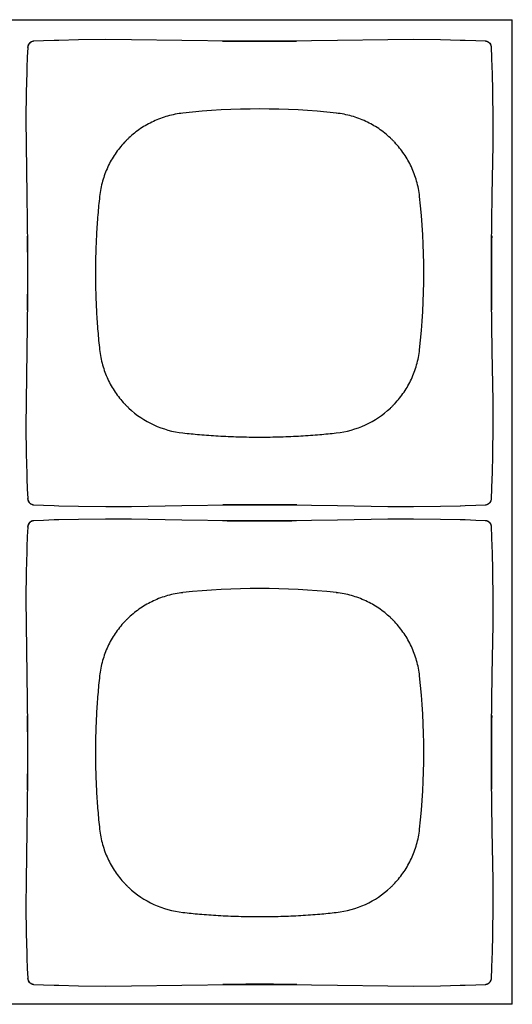
# Model space of a CAD drawing. Units: inches. Extents: x 0.9 to 47.2, y -2.2 to 31.9.
# Drawn here: x 5.8 to 6.6, y 17.5 to 19 of the extents above; entities that cross this region are included whole.
import ezdxf

# ---------------------------------------------------------------- set-up
doc = ezdxf.new("R2010")
doc.units = ezdxf.units.IN
doc.header["$LTSCALE"] = 0.88
doc.header["$MEASUREMENT"] = 0
doc.layers.get('0').update_dxf_attribs({"linetype": 'CONTINUOUS'})

msp = doc.modelspace()

# ---------------------------------------------------------------- linework, layer by layer
for p, q in [((2.8067, 19.0188), (6.5967, 19.0188)), ((6.5967, 17.4788), (6.5967, 19.0188)), ((5.8391, 18.9753), (5.8391, 18.9753)), ((5.8414, 18.9814), (5.8399, 18.9788)), ((5.8421, 18.9821), (5.8414, 18.9814)), ((5.8421, 18.9822), (5.8439, 18.9836)), ((5.8421, 18.9821), (5.8421, 18.9822)), ((5.8481, 18.985), (5.8452, 18.9842)), ((5.8489, 18.9851), (5.8481, 18.985)), ((5.8489, 18.9851), (5.8489, 18.9851)), ((6.08, 18.9862), (6.0013, 18.9875)), ((6.161, 18.9852), (6.08, 18.9862)), ((6.402, 18.9875), (6.3233, 18.9862)), ((6.5544, 18.9851), (6.5544, 18.9851)), ((6.5605, 18.9828), (6.5579, 18.9843)), ((6.5612, 18.9821), (6.5605, 18.9828)), ((6.5612, 18.9821), (6.5613, 18.9821)), ((6.5613, 18.9821), (6.5627, 18.9803)), ((6.5642, 18.9761), (6.5634, 18.979)), ((6.5642, 18.9753), (6.5642, 18.9761)), ((6.5642, 18.9753), (6.5642, 18.9753)), ((5.8366, 18.8229), (5.838, 18.7441)), ((6.5653, 18.7442), (6.5667, 18.8229)), ((6.5643, 18.6632), (6.5653, 18.7442)), ((5.839, 18.5819), (5.838, 18.5008)), ((5.838, 18.5008), (5.8366, 18.4222)), ((6.5667, 18.4222), (6.5653, 18.5009)), ((5.8391, 18.2698), (5.8391, 18.2698)), ((5.8391, 18.2698), (5.8392, 18.269)), ((5.8392, 18.269), (5.8399, 18.2661)), ((5.842, 18.263), (5.8406, 18.2648)), ((6.5619, 18.2637), (6.5634, 18.2663)), ((6.5642, 18.2698), (6.5642, 18.2698)), ((5.8421, 18.263), (5.842, 18.263)), ((5.8421, 18.263), (5.8428, 18.2623)), ((5.8428, 18.2623), (5.8454, 18.2608)), ((5.8489, 18.26), (5.8489, 18.26)), ((6.0013, 18.2575), (6.08, 18.2588)), ((6.2423, 18.2599), (6.3233, 18.2588)), ((6.3233, 18.2588), (6.402, 18.2575)), ((6.5544, 18.26), (6.5552, 18.26)), ((6.5544, 18.26), (6.5544, 18.26)), ((6.5552, 18.26), (6.5581, 18.2608)), ((6.5612, 18.2629), (6.5594, 18.2615)), ((6.5612, 18.263), (6.5619, 18.2637)), ((6.5612, 18.263), (6.5612, 18.2629)), ((5.8481, 18.235), (5.8452, 18.2342)), ((5.8489, 18.2351), (5.8481, 18.235)), ((5.8489, 18.2351), (5.8489, 18.2351)), ((6.08, 18.2362), (6.0013, 18.2375)), ((6.161, 18.2352), (6.08, 18.2362)), ((6.402, 18.2375), (6.3233, 18.2362)), ((6.5544, 18.2351), (6.5544, 18.2351)), ((6.5605, 18.2328), (6.5579, 18.2343)), ((5.8391, 18.2253), (5.8391, 18.2253)), ((5.8414, 18.2314), (5.8399, 18.2288)), ((5.8421, 18.2321), (5.8414, 18.2314)), ((5.8421, 18.2322), (5.8439, 18.2336)), ((5.8421, 18.2321), (5.8421, 18.2322)), ((6.5612, 18.2321), (6.5605, 18.2328)), ((6.5612, 18.2321), (6.5613, 18.2321)), ((6.5613, 18.2321), (6.5627, 18.2303)), ((6.5642, 18.2261), (6.5634, 18.229)), ((6.5642, 18.2253), (6.5642, 18.2261)), ((6.5642, 18.2253), (6.5642, 18.2253)), ((5.8366, 18.0729), (5.838, 17.9941)), ((6.5653, 17.9942), (6.5667, 18.0729)), ((6.5643, 17.9132), (6.5653, 17.9942)), ((5.839, 17.8319), (5.838, 17.7508)), ((5.838, 17.7508), (5.8366, 17.6722)), ((6.5667, 17.6722), (6.5653, 17.7509)), ((5.8391, 17.5198), (5.8391, 17.5198)), ((5.8391, 17.5198), (5.8392, 17.519)), ((5.8392, 17.519), (5.8399, 17.5161)), ((5.842, 17.513), (5.8406, 17.5148)), ((5.8421, 17.513), (5.842, 17.513)), ((5.8421, 17.513), (5.8428, 17.5123)), ((5.8428, 17.5123), (5.8454, 17.5108)), ((5.8489, 17.51), (5.8489, 17.51)), ((6.2423, 17.5099), (6.3233, 17.5088)), ((6.5544, 17.51), (6.5552, 17.51)), ((6.5544, 17.51), (6.5544, 17.51)), ((6.5552, 17.51), (6.5581, 17.5108)), ((6.5612, 17.5129), (6.5594, 17.5115)), ((6.5612, 17.513), (6.5619, 17.5137)), ((6.5612, 17.513), (6.5612, 17.5129)), ((6.5619, 17.5137), (6.5634, 17.5163)), ((6.5642, 17.5198), (6.5642, 17.5198)), ((6.0013, 17.5075), (6.08, 17.5088)), ((6.3233, 17.5088), (6.402, 17.5075)), ((6.5967, 17.4788), (2.8067, 17.4788))]:
    msp.add_line(p, q)
for points in [[(5.8391, 18.9753), (5.8385, 18.9603), (5.8379, 18.9437), (5.8377, 18.9363)], [(5.8399, 18.9788), (5.8391, 18.9759), (5.8391, 18.9753)], [(5.8452, 18.9842), (5.8427, 18.9826), (5.8421, 18.9822)], [(5.8879, 18.9865), (5.8805, 18.9863), (5.8639, 18.9857), (5.8489, 18.9851)], [(6.0013, 18.9875), (5.9609, 18.9878), (5.9187, 18.9873), (5.8878, 18.9865)], [(6.3233, 18.9862), (6.2423, 18.9852), (6.161, 18.9852)], [(6.5155, 18.9865), (6.4845, 18.9873), (6.4422, 18.9878), (6.402, 18.9875)], [(6.5544, 18.9851), (6.5394, 18.9857), (6.5228, 18.9863), (6.5154, 18.9865)], [(6.5579, 18.9843), (6.555, 18.9851), (6.5544, 18.9851)], [(6.5634, 18.979), (6.5618, 18.9815), (6.5613, 18.9821)], [(6.5656, 18.9363), (6.5654, 18.9437), (6.5648, 18.9603), (6.5642, 18.9753)], [(5.8377, 18.9364), (5.8369, 18.9054), (5.8364, 18.8631), (5.8366, 18.8229)], [(6.5667, 18.8229), (6.5669, 18.8633), (6.5664, 18.9055), (6.5656, 18.9364)], [(5.838, 18.7441), (5.839, 18.6631), (5.839, 18.5819)], [(6.5653, 18.5009), (6.5643, 18.5819), (6.5643, 18.6632)], [(5.8366, 18.4222), (5.8364, 18.3818), (5.8369, 18.3396), (5.8377, 18.3087)], [(6.5656, 18.3087), (6.5664, 18.3397), (6.5669, 18.382), (6.5667, 18.4222)], [(5.8377, 18.3088), (5.8379, 18.3014), (5.8385, 18.2848), (5.8391, 18.2698)], [(6.5642, 18.2698), (6.5648, 18.2848), (6.5654, 18.3014), (6.5656, 18.3088)], [(5.8399, 18.2661), (5.8415, 18.2636), (5.842, 18.263)], [(6.5634, 18.2663), (6.5642, 18.2692), (6.5642, 18.2698)], [(5.8454, 18.2608), (5.8483, 18.26), (5.8489, 18.26)], [(5.8489, 18.26), (5.8639, 18.2594), (5.8805, 18.2588), (5.8879, 18.2586)], [(5.8878, 18.2586), (5.9188, 18.2578), (5.9611, 18.2573), (6.0013, 18.2575)], [(6.08, 18.2588), (6.161, 18.2599), (6.2423, 18.2599)], [(6.402, 18.2575), (6.4424, 18.2573), (6.4846, 18.2578), (6.5155, 18.2586)], [(6.5154, 18.2586), (6.5228, 18.2588), (6.5394, 18.2594), (6.5544, 18.26)], [(6.5581, 18.2608), (6.5606, 18.2624), (6.5612, 18.2629)], [(5.8452, 18.2342), (5.8427, 18.2326), (5.8421, 18.2322)], [(5.8879, 18.2365), (5.8805, 18.2363), (5.8639, 18.2357), (5.8489, 18.2351)], [(6.0013, 18.2375), (5.9609, 18.2378), (5.9187, 18.2373), (5.8878, 18.2365)], [(6.3233, 18.2362), (6.2423, 18.2352), (6.161, 18.2352)], [(6.5155, 18.2365), (6.4845, 18.2373), (6.4422, 18.2378), (6.402, 18.2375)], [(6.5544, 18.2351), (6.5394, 18.2357), (6.5228, 18.2363), (6.5154, 18.2365)], [(6.5579, 18.2343), (6.555, 18.2351), (6.5544, 18.2351)], [(5.8391, 18.2253), (5.8385, 18.2103), (5.8379, 18.1937), (5.8377, 18.1863)], [(5.8399, 18.2288), (5.8391, 18.2259), (5.8391, 18.2253)], [(6.5634, 18.229), (6.5618, 18.2315), (6.5613, 18.2321)], [(6.5656, 18.1863), (6.5654, 18.1937), (6.5648, 18.2103), (6.5642, 18.2253)], [(5.8377, 18.1864), (5.8369, 18.1554), (5.8364, 18.1131), (5.8366, 18.0729)], [(6.5667, 18.0729), (6.5669, 18.1133), (6.5664, 18.1555), (6.5656, 18.1864)], [(5.838, 17.9941), (5.839, 17.9131), (5.839, 17.8319)], [(6.5653, 17.7509), (6.5643, 17.8319), (6.5643, 17.9132)], [(5.8366, 17.6722), (5.8364, 17.6318), (5.8369, 17.5896), (5.8377, 17.5587)], [(6.5656, 17.5587), (6.5664, 17.5897), (6.5669, 17.632), (6.5667, 17.6722)], [(5.8377, 17.5588), (5.8379, 17.5514), (5.8385, 17.5348), (5.8391, 17.5198)], [(6.5642, 17.5198), (6.5648, 17.5348), (6.5654, 17.5514), (6.5656, 17.5588)], [(5.8399, 17.5161), (5.8415, 17.5136), (5.842, 17.513)], [(5.8454, 17.5108), (5.8483, 17.51), (5.8489, 17.51)], [(5.8489, 17.51), (5.8639, 17.5094), (5.8805, 17.5088), (5.8879, 17.5086)], [(6.08, 17.5088), (6.161, 17.5099), (6.2423, 17.5099)], [(6.5154, 17.5086), (6.5228, 17.5088), (6.5394, 17.5094), (6.5544, 17.51)], [(6.5581, 17.5108), (6.5606, 17.5124), (6.5612, 17.5129)], [(6.5634, 17.5163), (6.5642, 17.5192), (6.5642, 17.5198)], [(5.8878, 17.5086), (5.9188, 17.5078), (5.9611, 17.5073), (6.0013, 17.5075)], [(6.402, 17.5075), (6.4424, 17.5073), (6.4846, 17.5078), (6.5155, 17.5086)]]:
    msp.add_lwpolyline(points)
for centre, radius, start, end in [((5.8488, 18.9749), 0.00976, 172.6678, 177.7907), ((5.8492, 18.9749), 0.0101, 168.1199, 169.9264), ((5.8491, 18.9749), 0.00999, 169.9244, 172.6767), ((5.8494, 18.9748), 0.0104, 160.0221, 168.0907), ((5.8496, 18.9748), 0.0105, 149.8547, 160.0256), ((5.8495, 18.9748), 0.0104, 148.2054, 149.8528), ((5.8494, 18.9748), 0.0104, 144.2411, 148.2085), ((5.8492, 18.975), 0.0101, 135.042, 144.2633), ((5.8494, 18.9747), 0.0104, 120.2012, 121.8773), ((5.8494, 18.9746), 0.0105, 109.4393, 120.1982), ((5.8494, 18.9748), 0.0103, 101.91, 109.4415), ((5.8493, 18.9751), 0.01, 97.3313, 101.8914), ((5.8493, 18.9754), 0.00976, 92.2094, 97.3336), ((6.2016, 24.4475), 5.4625, 269.3913, 270.603), ((6.554, 18.9754), 0.00976, 82.6678, 87.7907), ((6.554, 18.9751), 0.00999, 79.9244, 82.6767), ((6.554, 18.975), 0.0101, 78.1199, 79.9264), ((6.5539, 18.9748), 0.0104, 70.0221, 78.0907), ((6.5539, 18.9746), 0.0105, 59.8547, 70.0256), ((6.5539, 18.9747), 0.0104, 58.2054, 59.8528), ((6.5539, 18.9748), 0.0104, 54.2411, 58.2085), ((6.5541, 18.975), 0.0101, 45.042, 54.2633), ((6.5538, 18.9748), 0.0104, 30.2012, 31.8773), ((6.5537, 18.9748), 0.0105, 19.4393, 30.1982), ((6.5539, 18.9748), 0.0103, 11.91, 19.4415), ((6.5542, 18.9749), 0.01, 7.3313, 11.8914), ((6.5545, 18.9749), 0.00976, 2.2094, 7.3336), ((6.2017, 17.7741), 1.1051, 83.7716, 96.2284), ((6.099, 18.7252), 0.1488, 134.9993, 136.8419), ((6.0989, 18.7253), 0.1486, 133.1568, 135.002), ((6.3043, 18.7252), 0.1488, 44.9993, 46.8419), ((6.3045, 18.7253), 0.1486, 43.1568, 45.002), ((5.3532, 18.6225), 1.1051, 353.7716, 6.2284), ((12.0266, 18.6226), 5.4625, 179.3913, 180.603), ((0.3767, 18.6225), 5.4625, 359.3913, 0.603), ((6.0989, 18.5198), 0.1486, 223.1568, 225.002), ((6.0989, 18.5198), 0.1486, 224.9985, 226.8434), ((6.0977, 18.5186), 0.147, 226.8655, 263.7711), ((6.3056, 18.5186), 0.147, 276.2289, 313.1345), ((6.3047, 18.5194), 0.1482, 313.1538, 315.0044), ((6.3043, 18.5199), 0.1488, 314.9993, 316.8419), ((5.8488, 18.2702), 0.00976, 182.2094, 187.3336), ((5.8491, 18.2702), 0.01, 187.3313, 191.8914), ((5.8494, 18.2703), 0.0103, 191.91, 199.4415), ((5.8496, 18.2703), 0.0105, 199.4393, 210.1982), ((5.8495, 18.2703), 0.0104, 210.2012, 211.8773), ((6.5539, 18.2703), 0.0104, 324.2411, 328.2085), ((6.5538, 18.2703), 0.0104, 328.2054, 329.8528), ((6.5538, 18.2703), 0.0105, 329.8547, 340.5564), ((6.5539, 18.2703), 0.0103, 340.555, 348.094), ((6.5541, 18.2702), 0.0101, 348.1199, 349.9264), ((6.5545, 18.2702), 0.00976, 352.6678, 357.7907), ((6.5542, 18.2702), 0.00999, 349.9244, 352.6767), ((5.8492, 18.2701), 0.0101, 225.042, 234.2633), ((5.8494, 18.2703), 0.0104, 234.2411, 238.2085), ((5.8494, 18.2704), 0.0104, 238.2054, 239.8528), ((5.8494, 18.2704), 0.0105, 239.8547, 250.5564), ((5.8494, 18.2703), 0.0103, 250.555, 258.094), ((5.8493, 18.2701), 0.0101, 258.1199, 259.9264), ((5.8493, 18.27), 0.00999, 259.9244, 262.6767), ((5.8493, 18.2697), 0.00976, 262.6678, 267.7907), ((6.2017, 12.7976), 5.4625, 89.3913, 90.603), ((6.554, 18.2697), 0.00976, 272.2094, 277.3336), ((6.554, 18.27), 0.01, 277.3313, 281.8914), ((6.5539, 18.2703), 0.0103, 281.91, 289.4415), ((6.5539, 18.2704), 0.0105, 289.4393, 300.1982), ((6.5539, 18.2704), 0.0104, 300.2012, 301.8773), ((6.5541, 18.2701), 0.0101, 315.042, 324.2633), ((5.8494, 18.2247), 0.0104, 120.2012, 121.8773), ((5.8494, 18.2246), 0.0105, 109.4393, 120.1982), ((5.8494, 18.2248), 0.0103, 101.91, 109.4415), ((5.8493, 18.2251), 0.01, 97.3313, 101.8914), ((5.8493, 18.2254), 0.00976, 92.2094, 97.3336), ((6.2016, 23.6975), 5.4625, 269.3913, 270.603), ((6.554, 18.2254), 0.00976, 82.6678, 87.7907), ((6.554, 18.2251), 0.00999, 79.9244, 82.6767), ((6.554, 18.225), 0.0101, 78.1199, 79.9264), ((6.5539, 18.2248), 0.0104, 70.0221, 78.0907), ((6.5539, 18.2246), 0.0105, 59.8547, 70.0256), ((6.5539, 18.2247), 0.0104, 58.2054, 59.8528), ((5.8488, 18.2249), 0.00976, 172.6678, 177.7907), ((5.8492, 18.2249), 0.0101, 168.1199, 169.9264), ((5.8491, 18.2249), 0.00999, 169.9244, 172.6767), ((5.8494, 18.2248), 0.0104, 160.0221, 168.0907), ((5.8496, 18.2248), 0.0105, 149.8547, 160.0256), ((5.8495, 18.2248), 0.0104, 148.2054, 149.8528), ((5.8494, 18.2248), 0.0104, 144.2411, 148.2085), ((5.8492, 18.225), 0.0101, 135.042, 144.2633), ((6.5539, 18.2248), 0.0104, 54.2411, 58.2085), ((6.5541, 18.225), 0.0101, 45.042, 54.2633), ((6.5538, 18.2248), 0.0104, 30.2012, 31.8773), ((6.5537, 18.2248), 0.0105, 19.4393, 30.1982), ((6.5539, 18.2248), 0.0103, 11.91, 19.4415), ((6.5542, 18.2249), 0.01, 7.3313, 11.8914), ((6.5545, 18.2249), 0.00976, 2.2094, 7.3336), ((6.2017, 17.0241), 1.1051, 83.7716, 96.2284), ((6.099, 17.9752), 0.1488, 134.9993, 136.8419), ((6.0989, 17.9753), 0.1486, 133.1568, 135.002), ((6.3043, 17.9752), 0.1488, 44.9993, 46.8419), ((6.3045, 17.9753), 0.1486, 43.1568, 45.002), ((5.3532, 17.8725), 1.1051, 353.7716, 6.2284), ((0.3767, 17.8725), 5.4625, 359.3913, 0.603), ((12.0266, 17.8726), 5.4625, 179.3913, 180.603), ((6.0989, 17.7698), 0.1486, 223.1568, 225.002), ((6.0989, 17.7698), 0.1486, 224.9985, 226.8434), ((6.3047, 17.7694), 0.1482, 313.1538, 315.0044), ((6.3043, 17.7699), 0.1488, 314.9993, 316.8419), ((6.0977, 17.7686), 0.147, 226.8655, 263.7711), ((6.3056, 17.7686), 0.147, 276.2289, 313.1345), ((5.8488, 17.5202), 0.00976, 182.2094, 187.3336), ((5.8491, 17.5202), 0.01, 187.3313, 191.8914), ((5.8494, 17.5203), 0.0103, 191.91, 199.4415), ((5.8496, 17.5203), 0.0105, 199.4393, 210.1982), ((5.8495, 17.5203), 0.0104, 210.2012, 211.8773), ((5.8492, 17.5201), 0.0101, 225.042, 234.2633), ((5.8494, 17.5203), 0.0104, 234.2411, 238.2085), ((5.8494, 17.5204), 0.0104, 238.2054, 239.8528), ((5.8494, 17.5204), 0.0105, 239.8547, 250.5564), ((5.8494, 17.5203), 0.0103, 250.555, 258.094), ((5.8493, 17.5201), 0.0101, 258.1199, 259.9264), ((5.8493, 17.52), 0.00999, 259.9244, 262.6767), ((5.8493, 17.5197), 0.00976, 262.6678, 267.7907), ((6.2017, 12.0476), 5.4625, 89.3913, 90.603), ((6.554, 17.5197), 0.00976, 272.2094, 277.3336), ((6.554, 17.52), 0.01, 277.3313, 281.8914), ((6.5539, 17.5203), 0.0103, 281.91, 289.4415), ((6.5539, 17.5204), 0.0105, 289.4393, 300.1982), ((6.5539, 17.5204), 0.0104, 300.2012, 301.8773), ((6.5541, 17.5201), 0.0101, 315.042, 324.2633), ((6.5539, 17.5203), 0.0104, 324.2411, 328.2085), ((6.5538, 17.5203), 0.0104, 328.2054, 329.8528), ((6.5538, 17.5203), 0.0105, 329.8547, 340.5564), ((6.5539, 17.5203), 0.0103, 340.555, 348.094), ((6.5541, 17.5202), 0.0101, 348.1199, 349.9264), ((6.5545, 17.5202), 0.00976, 352.6678, 357.7907), ((6.5542, 17.5202), 0.00999, 349.9244, 352.6767)]:
    msp.add_arc(centre, radius, start, end)
for points, knots in [([(6.0818, 18.8726), (6.0777, 18.8722), (6.0697, 18.871), (6.0579, 18.8682), (6.0466, 18.8645), (6.0357, 18.8599), (6.0253, 18.8546), (6.0154, 18.8485), (6.006, 18.8415), (6.0001, 18.8364), (5.9972, 18.8338)], [0, 0, 0, 0, 0.129553, 0.256778, 0.382245, 0.506454, 0.629844, 0.752884, 0.876092, 1, 1, 1, 1]), ([(6.4061, 18.8338), (6.4032, 18.8364), (6.3973, 18.8415), (6.3879, 18.8485), (6.378, 18.8546), (6.3676, 18.8599), (6.3567, 18.8645), (6.3454, 18.8682), (6.3336, 18.871), (6.3256, 18.8722), (6.3215, 18.8726)], [0, 0, 0, 0, 0.123908, 0.247116, 0.370156, 0.493546, 0.617755, 0.743222, 0.870447, 1, 1, 1, 1]), ([(5.9904, 18.827), (5.9878, 18.8241), (5.9827, 18.8182), (5.9757, 18.8088), (5.9696, 18.7989), (5.9642, 18.7885), (5.9597, 18.7776), (5.956, 18.7663), (5.9532, 18.7545), (5.952, 18.7465), (5.9516, 18.7424)], [0, 0, 0, 0, 0.123908, 0.247116, 0.370156, 0.493546, 0.617755, 0.743222, 0.870447, 1, 1, 1, 1]), ([(6.4517, 18.7424), (6.4513, 18.7465), (6.4501, 18.7545), (6.4473, 18.7663), (6.4436, 18.7776), (6.4391, 18.7885), (6.4337, 18.7989), (6.4276, 18.8088), (6.4206, 18.8182), (6.4155, 18.8241), (6.4129, 18.827)], [0, 0, 0, 0, 0.129553, 0.256778, 0.382245, 0.506454, 0.629844, 0.752884, 0.876092, 1, 1, 1, 1]), ([(5.9516, 18.7424), (5.9505, 18.7328), (5.9486, 18.7131), (5.9466, 18.6832), (5.9453, 18.6529), (5.945, 18.6326), (5.945, 18.6225)], [0, 0, 0, 0, 0.242997, 0.49378, 0.74767, 1, 1, 1, 1]), ([(5.945, 18.6225), (5.945, 18.6124), (5.9453, 18.5922), (5.9466, 18.5619), (5.9486, 18.532), (5.9505, 18.5123), (5.9516, 18.5026)], [0, 0, 0, 0, 0.25233, 0.50622, 0.757003, 1, 1, 1, 1]), ([(5.9516, 18.5027), (5.952, 18.4986), (5.9532, 18.4906), (5.956, 18.4788), (5.9597, 18.4675), (5.9642, 18.4566), (5.9696, 18.4462), (5.9757, 18.4363), (5.9827, 18.4269), (5.9878, 18.4209), (5.9904, 18.4181)], [0, 0, 0, 0, 0.129553, 0.256778, 0.382245, 0.506454, 0.629844, 0.752884, 0.876092, 1, 1, 1, 1]), ([(6.4129, 18.4181), (6.4155, 18.4209), (6.4206, 18.4269), (6.4276, 18.4363), (6.4337, 18.4462), (6.4391, 18.4566), (6.4436, 18.4675), (6.4473, 18.4788), (6.4501, 18.4906), (6.4513, 18.4986), (6.4517, 18.5027)], [0, 0, 0, 0, 0.123908, 0.247116, 0.370156, 0.493546, 0.617755, 0.743222, 0.870447, 1, 1, 1, 1]), ([(6.0818, 18.3725), (6.0904, 18.3715), (6.1088, 18.3697), (6.1324, 18.368), (6.1528, 18.367), (6.1744, 18.3662), (6.2017, 18.3658), (6.229, 18.3662), (6.2505, 18.367), (6.2709, 18.368), (6.2945, 18.3697), (6.3129, 18.3715), (6.3215, 18.3725)], [0, 0, 0, 0, 0.108273, 0.230879, 0.296069, 0.363053, 0.5, 0.636947, 0.703931, 0.769121, 0.891727, 1, 1, 1, 1]), ([(6.0818, 18.1226), (6.0777, 18.1222), (6.0697, 18.121), (6.0579, 18.1182), (6.0466, 18.1145), (6.0357, 18.1099), (6.0253, 18.1046), (6.0154, 18.0985), (6.006, 18.0915), (6.0001, 18.0864), (5.9972, 18.0838)], [0, 0, 0, 0, 0.129553, 0.256778, 0.382245, 0.506454, 0.629844, 0.752884, 0.876092, 1, 1, 1, 1]), ([(6.4061, 18.0838), (6.4032, 18.0864), (6.3973, 18.0915), (6.3879, 18.0985), (6.378, 18.1046), (6.3676, 18.1099), (6.3567, 18.1145), (6.3454, 18.1182), (6.3336, 18.121), (6.3256, 18.1222), (6.3215, 18.1226)], [0, 0, 0, 0, 0.123908, 0.247116, 0.370156, 0.493546, 0.617755, 0.743222, 0.870447, 1, 1, 1, 1]), ([(5.9904, 18.077), (5.9878, 18.0741), (5.9827, 18.0682), (5.9757, 18.0588), (5.9696, 18.0489), (5.9642, 18.0385), (5.9597, 18.0276), (5.956, 18.0163), (5.9532, 18.0045), (5.952, 17.9965), (5.9516, 17.9924)], [0, 0, 0, 0, 0.123908, 0.247116, 0.370156, 0.493546, 0.617755, 0.743222, 0.870447, 1, 1, 1, 1]), ([(6.4517, 17.9924), (6.4513, 17.9965), (6.4501, 18.0045), (6.4473, 18.0163), (6.4436, 18.0276), (6.4391, 18.0385), (6.4337, 18.0489), (6.4276, 18.0588), (6.4206, 18.0682), (6.4155, 18.0741), (6.4129, 18.077)], [0, 0, 0, 0, 0.129553, 0.256778, 0.382245, 0.506454, 0.629844, 0.752884, 0.876092, 1, 1, 1, 1]), ([(5.9516, 17.9924), (5.9505, 17.9828), (5.9486, 17.9631), (5.9466, 17.9332), (5.9453, 17.9029), (5.945, 17.8826), (5.945, 17.8725)], [0, 0, 0, 0, 0.242997, 0.49378, 0.74767, 1, 1, 1, 1]), ([(5.945, 17.8725), (5.945, 17.8624), (5.9453, 17.8422), (5.9466, 17.8119), (5.9486, 17.782), (5.9505, 17.7623), (5.9516, 17.7526)], [0, 0, 0, 0, 0.25233, 0.50622, 0.757003, 1, 1, 1, 1]), ([(5.9516, 17.7527), (5.952, 17.7486), (5.9532, 17.7406), (5.956, 17.7288), (5.9597, 17.7175), (5.9642, 17.7066), (5.9696, 17.6962), (5.9757, 17.6863), (5.9827, 17.6769), (5.9878, 17.6709), (5.9904, 17.6681)], [0, 0, 0, 0, 0.129553, 0.256778, 0.382245, 0.506454, 0.629844, 0.752884, 0.876092, 1, 1, 1, 1]), ([(6.4129, 17.6681), (6.4155, 17.6709), (6.4206, 17.6769), (6.4276, 17.6863), (6.4337, 17.6962), (6.4391, 17.7066), (6.4436, 17.7175), (6.4473, 17.7288), (6.4501, 17.7406), (6.4513, 17.7486), (6.4517, 17.7527)], [0, 0, 0, 0, 0.123908, 0.247116, 0.370156, 0.493546, 0.617755, 0.743222, 0.870447, 1, 1, 1, 1]), ([(6.0818, 17.6225), (6.0904, 17.6215), (6.1088, 17.6197), (6.1324, 17.618), (6.1528, 17.617), (6.1744, 17.6162), (6.2017, 17.6158), (6.229, 17.6162), (6.2505, 17.617), (6.2709, 17.618), (6.2945, 17.6197), (6.3129, 17.6215), (6.3215, 17.6225)], [0, 0, 0, 0, 0.108273, 0.230879, 0.296069, 0.363053, 0.5, 0.636947, 0.703931, 0.769121, 0.891727, 1, 1, 1, 1])]:
    msp.add_open_spline(points, degree=3, knots=knots)

doc.saveas('drawing.dxf')
